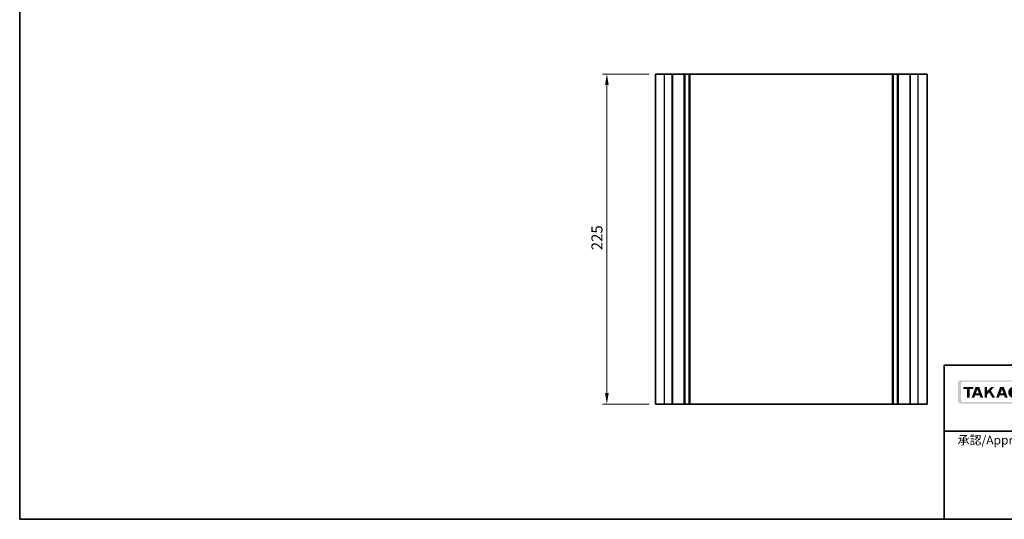
# Model space of a CAD drawing. Units: millimetres. Extents: x 43 to 6535, y 24 to 1429.
# Drawn here: x 4375 to 5046, y 24 to 365 of the extents above; entities that cross this region are included whole.
import ezdxf

# ---------------------------------------------------------------- set-up
doc = ezdxf.new("R2010")
doc.units = ezdxf.units.MM
doc.header["$LTSCALE"] = 3
doc.layers.get('Defpoints').update_dxf_attribs({"lineweight": 25})
for name, color, linetype, lineweight in [('Border (ISO)', 7, 'Continuous', 35), ('Dimension (ISO)', 7, 'Continuous', 18), ('Hatch (ISO)', 1, 'Continuous', 18), ('Title (ISO)', 7, 'Continuous', 35), ('Visible (ISO)', 7, 'Continuous', 35), ('Visible Narrow (ISO)', 7, 'Continuous', 25)]:
    doc.layers.add(name, color=color, linetype=linetype, lineweight=lineweight)
doc.styles.add('Note Text (TK)', font='MS PGothic.ttf')
doc.styles.add('文字スタイル67', font='arial.ttf')
doc.dimstyles.new('Default - Method 1b (TK)', dxfattribs={"dimscale": 3, "dimtxt": 2.5, "dimasz": 2.5, "dimexe": 1, "dimexo": 1.5, "dimgap": 1, "dimtad": 1, "dimtoh": 1, "dimrnd": 1e-08, "dimdsep": 46, "dimtxsty": 'Note Text (TK)', "dimcen": 0.09, "dimdle": 5, "dimclrd": 100, "dimclre": 100, "dimclrt": 7, "dimadec": 1, "dimazin": 1, "dimtfac": 1, "dimtmove": 0, "dimatfit": 3, "dimfxl": 1, "dimtolj": 1, "dimlwd": -1, "dimlwe": -1, "dimarcsym": 0})

# ---------------------------------------------------------------- blocks, each defined once
blk = doc.blocks.new('図面枠 tk図枠')
at = {"layer": 'Border (ISO)'}
for p, q in [((14.5, 289), (14.5, 8)), ((14.5, 8), (405.5, 8))]:
    blk.add_line(p, q, dxfattribs=at)
blk = doc.blocks.new('表題欄 tk表題欄')
at = {"layer": 'Hatch (ISO)'}
h = blk.add_hatch(color=256, dxfattribs=at)
edge = h.paths.add_edge_path(flags=0)
edge.add_arc((95.58, 236.3), 0.596, 270, 360)
edge.add_line((96.17, 236.3), (96.17, 239.71))
edge.add_arc((95.58, 239.71), 0.596, 0, 90)
edge.add_line((95.58, 240.31), (79.14, 240.31))
edge.add_arc((79.14, 239.71), 0.596, 90, 180)
edge.add_line((78.54, 239.71), (78.54, 236.3))
edge.add_arc((79.14, 236.3), 0.596, 180, 270)
edge.add_line((79.14, 235.7), (95.58, 235.7))
edge = h.paths.add_edge_path()
edge.add_line((77.84, 239.96), (77.84, 236.05))
edge.add_arc((78.54, 236.05), 0.702, 180, 270)
edge.add_line((78.54, 235.35), (96.17, 235.35))
edge.add_arc((96.17, 236.05), 0.702, 270, 360)
edge.add_line((96.87, 236.05), (96.87, 239.96))
edge.add_arc((96.17, 239.96), 0.702, 0, 90)
edge.add_line((96.17, 240.66), (78.54, 240.66))
edge.add_arc((78.54, 239.96), 0.702, 90, 180)
for points in [[(79.07, 239.15), (79.07, 238.66), (79.92, 238.66), (79.92, 236.66), (80.51, 236.66), (80.51, 238.66), (81.36, 238.66), (81.36, 239.15)], [(85.68, 236.66), (84.94, 237.89), (84.42, 237.32), (84.42, 236.66), (83.9, 236.66), (83.9, 239.15), (84.42, 239.15), (84.42, 238.1), (85.39, 239.15), (86.11, 239.15), (85.32, 238.3), (86.3, 236.66)], [(92.09, 239.15), (92.09, 236.66), (92.61, 236.66), (92.61, 237.66), (93.77, 237.66), (93.77, 236.66), (94.29, 236.66), (94.29, 239.15), (93.77, 239.15), (93.77, 238.15), (92.61, 238.15), (92.61, 239.15)], [(94.84, 239.15), (94.84, 236.66), (95.36, 236.66), (95.36, 239.15)]]:
    blk.add_hatch(color=256, dxfattribs=at).paths.add_polyline_path(points)
h = blk.add_hatch(color=256, dxfattribs=at)
h.paths.add_polyline_path([(82.59, 237.71), (81.95, 237.71), (82.27, 238.58)], flags=0)
h.paths.add_polyline_path([(82.78, 237.2), (81.76, 237.2), (81.57, 236.66), (80.95, 236.66), (81.86, 239.15), (82.68, 239.15), (83.59, 236.66), (82.98, 236.66)])
h = blk.add_hatch(color=256, dxfattribs=at)
h.paths.add_polyline_path([(87.53, 237.71), (88.16, 237.71), (87.85, 238.58)], flags=0)
h.paths.add_polyline_path([(87.14, 236.66), (87.34, 237.2), (88.35, 237.2), (88.55, 236.66), (89.17, 236.66), (88.25, 239.15), (87.44, 239.15), (86.52, 236.66)])
h = blk.add_hatch(color=256, dxfattribs=at)
edge = h.paths.add_edge_path()
edge.add_arc((90.52, 237.9), 1.27, 38.5505, 336.582)
edge.add_line((91.69, 237.4), (91.17, 237.62))
edge.add_ellipse((90.52, 237.9), major_axis=(0, -0.8), ratio=0.867347, start_angle=128.5505, end_angle=426.582, ccw=False)
edge.add_line((91.09, 238.36), (91.52, 238.7))
at = {"layer": 'Title (ISO)'}
for p, q in [((74.71, 244.05), (255.71, 244.05)), ((74.71, 209.05), (74.71, 244.05)), ((149.71, 244.05), (149.71, 209.05)), ((230.71, 244.05), (230.71, 209.05)), ((255.71, 244.05), (255.71, 209.05)), ((243.21, 239.55), (251.21, 240.55)), ((243.21, 239.55), (243.21, 235.55)), ((251.21, 234.55), (251.21, 240.55)), ((243.21, 235.55), (251.21, 234.55)), ((230.71, 231.05), (255.71, 231.05)), ((74.71, 229.05), (230.71, 229.05)), ((99.71, 229.05), (99.71, 209.05)), ((124.71, 229.05), (124.71, 209.05)), ((230.71, 220.05), (255.71, 220.05)), ((149.71, 216.05), (230.71, 216.05)), ((255.71, 209.05), (74.71, 209.05))]:
    blk.add_line(p, q, dxfattribs=at)
at = {"layer": 'Title (ISO)', "color": 4, "linetype": 'Continuous', "lineweight": 18}
for p, q in [((238.21, 241.55), (238.21, 233.55)), ((252.21, 237.55), (234.21, 237.55))]:
    blk.add_line(p, q, dxfattribs=at)
at = {"layer": 'Title (ISO)'}
for radius in [3, 2]:
    blk.add_circle((238.21, 237.55), radius, dxfattribs=at)
at = {"layer": 'Title (ISO)', "color": 1, "char_height": 2, "line_spacing_factor": 1.5, "style": 'Note Text (TK)'}
for s, insert, attachment_point in [('\\fＭＳ Ｐゴシック|b0|i0;\\H2.0000;品名/Title', (151.71, 242.05), 4), ('\\fＭＳ Ｐゴシック|b0|i0;\\H2.0000;承認/Approved', (87.21, 227.05), 5), ('\\fＭＳ Ｐゴシック|b0|i0;\\H2.0000;検図/Checked', (112.21, 227.05), 5), ('\\fＭＳ Ｐゴシック|b0|i0;\\H2.0000;製図/Created', (137.21, 227.05), 5), ('\\fＭＳ Ｐゴシック|b0|i0;\\H2.0000;尺度/Scale', (232.71, 229.05), 4), ('\\fＭＳ Ｐゴシック|b0|i0;\\H2.0000;作成日/Date', (151.71, 212.55), 4)]:
    blk.add_mtext(s, dxfattribs=dict(at, insert=insert, attachment_point=attachment_point))
at = {"layer": 'Title (ISO)', "color": 7, "line_spacing_factor": 1.5, "style": 'Note Text (TK)'}
for s, insert, char_height, attachment_point in [('株式会社タカチ電機工業', (99.87, 238.05), 2.5, 4), ('\\fArial|b0|i0;\\H1.4986;TAKACHI ELECTRONICS ENCLOSURE CO., LTD.', (99.87, 232.05), 1.4986, 4), ('\\fＭＳ Ｐゴシック|b0|i0;\\H2.0000;/', (243.21, 214.55), 2, 5)]:
    blk.add_mtext(s, dxfattribs=dict(at, insert=insert, char_height=char_height, attachment_point=attachment_point))
at = {"layer": 'Title (ISO)', "color": 7}
for tag, p, height, style in [('<品名>_001', (157.52, 235.65), 2.5, 'Note Text (TK)'), ('<Title>_001', (157.57, 230.55), 2, '文字スタイル67'), ('<尺度>_001', (240.38, 222.3), 2.5, 'Note Text (TK)'), ('<ページ_No.>_001', (237.95, 213.3), 2.5, 'Note Text (TK)'), ('<総ページ数>_001', (246.8, 213.3), 2.5, 'Note Text (TK)'), ('作成日_001', (175.61, 211.28), 2.5, 'Note Text (TK)')]:
    blk.add_attdef(tag, p, '', height=height, dxfattribs=dict(at, style=style))
blk = doc.blocks.new('*D75')
at = {"layer": 'Defpoints', "color": 0}
for p in [(4774.66, 327.52), (4807.9, 327.52), (4807.9, 102.52)]:
    blk.add_point(p, dxfattribs=at)
at = {"layer": 'Dimension (ISO)', "color": 100}
for p, q in [((4803.4, 327.52), (4771.66, 327.52)), ((4774.66, 110.02), (4774.66, 320.02)), ((4803.4, 102.52), (4771.66, 102.52))]:
    blk.add_line(p, q, dxfattribs=at)
for points in [[(4773.41, 320.02), (4775.91, 320.02), (4774.66, 327.52)], [(4773.41, 110.02), (4775.91, 110.02), (4774.66, 102.52)]]:
    blk.add_solid(points, dxfattribs=at)
at = {"layer": 'Dimension (ISO)', "color": 7, "insert": (4767.91, 207.39), "char_height": 7.5, "attachment_point": 4, "rotation": 90, "style": 'Note Text (TK)'}
blk.add_mtext('\\A1;225', dxfattribs=at)

msp = doc.modelspace()

# ---------------------------------------------------------------- linework, layer by layer
at = {"layer": 'Visible (ISO)'}
for p, q in [((4813.8971, 327.5167), (4807.8971, 327.5167)), ((4807.8971, 102.5167), (4807.8971, 327.5167)), ((4813.8971, 327.5167), (4819.0971, 327.5167)), ((4819.3971, 327.5167), (4819.0971, 327.5167)), ((4819.3971, 327.5167), (4827.3971, 327.5167)), ((4819.3971, 102.5167), (4819.3971, 327.5167)), ((4827.6971, 327.5167), (4827.3971, 327.5167)), ((4827.6971, 327.5167), (4827.9971, 327.5167)), ((4827.6971, 102.5167), (4827.6971, 327.5167)), ((4827.9971, 327.5167), (4830.7971, 327.5167)), ((4830.7971, 327.5167), (4831.0971, 327.5167)), ((4831.3971, 327.5167), (4831.0971, 327.5167)), ((4831.0971, 102.5167), (4831.0971, 327.5167)), ((4831.3971, 327.5167), (4969.3971, 327.5167)), ((4969.6971, 327.5167), (4969.3971, 327.5167)), ((4969.6971, 327.5167), (4969.9971, 327.5167)), ((4969.6971, 102.5167), (4969.6971, 327.5167)), ((4969.9971, 327.5167), (4972.7971, 327.5167)), ((4972.7971, 327.5167), (4973.0971, 327.5167)), ((4973.3971, 327.5167), (4973.0971, 327.5167)), ((4973.0971, 102.5167), (4973.0971, 327.5167)), ((4973.3971, 327.5167), (4981.3971, 327.5167)), ((4981.6971, 327.5167), (4981.3971, 327.5167)), ((4981.3971, 102.5167), (4981.3971, 327.5167)), ((4981.6971, 327.5167), (4986.8971, 327.5167)), ((4992.8971, 327.5167), (4986.8971, 327.5167)), ((4992.8971, 102.5167), (4992.8971, 327.5167)), ((4807.8971, 102.5167), (4813.8971, 102.5167)), ((4819.0971, 102.5167), (4813.8971, 102.5167)), ((4819.0971, 102.5167), (4819.3971, 102.5167)), ((4827.3971, 102.5167), (4819.3971, 102.5167)), ((4827.3971, 102.5167), (4827.6971, 102.5167)), ((4827.9971, 102.5167), (4827.6971, 102.5167)), ((4830.7971, 102.5167), (4827.9971, 102.5167)), ((4831.0971, 102.5167), (4830.7971, 102.5167)), ((4831.0971, 102.5167), (4831.3971, 102.5167)), ((4969.3971, 102.5167), (4831.3971, 102.5167)), ((4969.3971, 102.5167), (4969.6971, 102.5167)), ((4969.9971, 102.5167), (4969.6971, 102.5167)), ((4972.7971, 102.5167), (4969.9971, 102.5167)), ((4973.0971, 102.5167), (4972.7971, 102.5167)), ((4973.0971, 102.5167), (4973.3971, 102.5167)), ((4981.3971, 102.5167), (4973.3971, 102.5167)), ((4981.3971, 102.5167), (4981.6971, 102.5167)), ((4986.8971, 102.5167), (4981.6971, 102.5167)), ((4986.8971, 102.5167), (4992.8971, 102.5167))]:
    msp.add_line(p, q, dxfattribs=at)
at = {"layer": 'Visible Narrow (ISO)'}
for p, q in [((4813.8971, 102.5167), (4813.8971, 327.5167)), ((4819.0971, 102.5167), (4819.0971, 327.5167)), ((4827.3971, 102.5167), (4827.3971, 327.5167)), ((4827.9971, 102.5167), (4827.9971, 327.5167)), ((4830.7971, 102.5167), (4830.7971, 327.5167)), ((4831.3971, 102.5167), (4831.3971, 327.5167)), ((4969.3971, 102.5167), (4969.3971, 327.5167)), ((4969.9971, 102.5167), (4969.9971, 327.5167)), ((4972.7971, 102.5167), (4972.7971, 327.5167)), ((4973.3971, 102.5167), (4973.3971, 327.5167)), ((4981.6971, 102.5167), (4981.6971, 327.5167)), ((4986.8971, 102.5167), (4986.8971, 327.5167))]:
    msp.add_line(p, q, dxfattribs=at)

# ---------------------------------------------------------------- block references
at = {"xscale": 3, "yscale": 3, "zscale": 3}
msp.add_blockref('図面枠 tk図枠', (4331, 0), dxfattribs=at)
ref = msp.add_blockref('表題欄 tk表題欄', (4780.3735, -603.1582), dxfattribs=dict(xscale=3, yscale=3, zscale=3))
ref.add_attrib('<品名>_001', '下カバー', (5252.6903, 104.0156), dxfattribs={"layer": 'Title (ISO)', "color": 7, "height": 7.5, "style": 'Note Text (TK)'})
ref.add_attrib('<尺度>_001', '1：3', (5501.5199, 63.75), dxfattribs={"layer": 'Title (ISO)', "color": 7, "height": 7.5, "style": 'Note Text (TK)'})
ref.add_attrib('作成日_001', '2019/01/15', (5307.2273, 30.6861), dxfattribs={"layer": 'Title (ISO)', "color": 7, "height": 7.5, "style": 'Note Text (TK)'})
ref.add_attrib('<Title>_001', 'BOTTOM COVER', (5252.8861, 88.498), dxfattribs={"layer": 'Title (ISO)', "color": 7, "height": 6, "style": '文字スタイル67'})
ref.add_attrib('<ページ_No.>_001', '4', (5493.7514, 36.75), dxfattribs={"layer": 'Title (ISO)', "color": 7, "height": 7.5, "style": 'Note Text (TK)'})
ref.add_attrib('<総ページ数>_001', '5', (5520.7727, 36.75), dxfattribs={"layer": 'Title (ISO)', "color": 7, "height": 7.5, "style": 'Note Text (TK)'})

# ---------------------------------------------------------------- dimensions: what is measured, and where the dimension line sits
at = {"layer": 'Dimension (ISO)', "color": 100}
dim = msp.add_linear_dim(base=(4774.661, 327.5167), p1=(4807.8971, 102.5167), p2=(4807.8971, 327.5167), angle=90, dimstyle='Default - Method 1b (TK)', override={"dimtoh": 0, "dimdec": 2, "dimtp": 0, "dimtm": 0, "dimtdec": 2, "dimtofl": 0, "dimatfit": 1}, dxfattribs=at)
dim.commit()
dim.dimension.update_dxf_attribs({"geometry": '*D75', "text_midpoint": (4774.661, 215.0167), "dimtype": 160})

doc.saveas('drawing.dxf')
